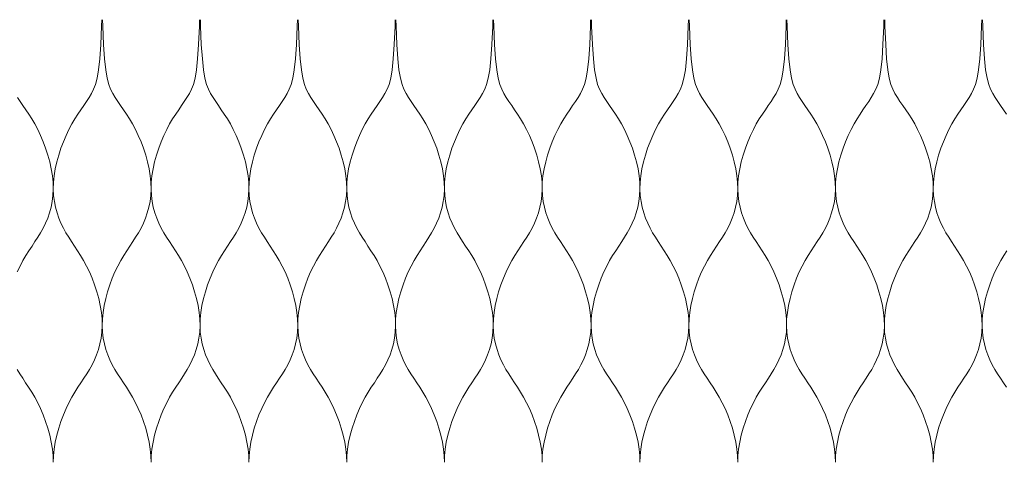
# Model space of a CAD drawing. Units: millimetres. Extents: x -20153 to 6783860, y -3086614 to 29629.
# Drawn here: x 4401 to 4594, y 10024 to 10111 of the extents above; entities that cross this region are included whole.
import ezdxf

# ---------------------------------------------------------------- set-up
doc = ezdxf.new("R2010")
doc.units = ezdxf.units.MM
doc.layers.add('05_projected', color=7, linetype='Continuous', lineweight=5)

msp = doc.modelspace()

# ---------------------------------------------------------------- linework, layer by layer
at = {"layer": '05_projected'}
for points in [[(4407.12, 10024), (4407.15, 10025.28), (4407.28, 10026.61), (4407.5, 10027.96), (4407.8, 10029.33), (4408.18, 10030.69), (4408.61, 10032.03), (4409.1, 10033.32), (4409.63, 10034.56), (4410.19, 10035.72), (4410.76, 10036.8), (4411.35, 10037.8), (4411.95, 10038.74), (4412.54, 10039.64), (4413.13, 10040.52), (4413.69, 10041.39), (4414.23, 10042.27), (4414.74, 10043.18), (4415.21, 10044.14), (4415.62, 10045.14), (4415.99, 10046.19), (4416.29, 10047.28), (4416.51, 10048.43), (4416.66, 10049.61), (4416.72, 10050.85), (4416.69, 10052.13), (4416.56, 10053.46), (4416.34, 10054.81), (4416.04, 10056.18), (4415.66, 10057.54), (4415.23, 10058.88), (4414.74, 10060.17), (4414.21, 10061.41), (4413.66, 10062.57), (4413.08, 10063.65), (4412.49, 10064.65), (4411.89, 10065.59), (4411.3, 10066.49), (4410.71, 10067.37), (4410.15, 10068.24), (4409.61, 10069.12), (4409.1, 10070.03), (4408.63, 10070.99), (4408.22, 10071.99), (4407.85, 10073.04), (4407.56, 10074.13), (4407.33, 10075.28), (4407.18, 10076.46), (4407.12, 10077.7), (4407.15, 10078.98), (4407.28, 10080.31), (4407.5, 10081.66), (4407.8, 10083.03), (4408.18, 10084.39), (4408.61, 10085.73), (4409.1, 10087.02), (4409.63, 10088.26), (4410.19, 10089.42), (4410.76, 10090.5), (4411.35, 10091.49), (4411.94, 10092.42), (4412.53, 10093.29), (4413.1, 10094.12), (4413.65, 10094.93), (4414.16, 10095.72), (4414.63, 10096.51), (4415.05, 10097.33), (4415.43, 10098.29), (4415.75, 10099.52), (4416.03, 10101.15), (4416.27, 10103.32), (4416.46, 10106.14), (4416.61, 10109.75), (4416.64, 10111)], [(4426.33, 10024), (4426.3, 10025.28), (4426.17, 10026.61), (4425.95, 10027.96), (4425.64, 10029.33), (4425.27, 10030.69), (4424.83, 10032.03), (4424.35, 10033.32), (4423.82, 10034.56), (4423.26, 10035.72), (4422.69, 10036.8), (4422.09, 10037.8), (4421.5, 10038.74), (4420.9, 10039.64), (4420.32, 10040.52), (4419.76, 10041.39), (4419.22, 10042.27), (4418.71, 10043.18), (4418.24, 10044.14), (4417.82, 10045.14), (4417.46, 10046.19), (4417.16, 10047.28), (4416.94, 10048.43), (4416.79, 10049.61), (4416.72, 10050.85), (4416.76, 10052.13), (4416.89, 10053.46), (4417.11, 10054.81), (4417.41, 10056.18), (4417.79, 10057.54), (4418.22, 10058.88), (4418.71, 10060.17), (4419.24, 10061.41), (4419.79, 10062.57), (4420.37, 10063.65), (4420.96, 10064.65), (4421.56, 10065.59), (4422.15, 10066.49), (4422.73, 10067.37), (4423.3, 10068.24), (4423.84, 10069.12), (4424.35, 10070.03), (4424.81, 10070.99), (4425.23, 10071.99), (4425.59, 10073.04), (4425.89, 10074.13), (4426.12, 10075.28), (4426.27, 10076.46), (4426.33, 10077.7), (4426.3, 10078.98), (4426.17, 10080.31), (4425.95, 10081.66), (4425.64, 10083.03), (4425.27, 10084.39), (4424.83, 10085.73), (4424.35, 10087.02), (4423.82, 10088.26), (4423.26, 10089.42), (4422.69, 10090.5), (4422.1, 10091.49), (4421.5, 10092.42), (4420.92, 10093.29), (4420.35, 10094.12), (4419.8, 10094.93), (4419.29, 10095.72), (4418.82, 10096.51), (4418.39, 10097.33), (4418.02, 10098.29), (4417.7, 10099.52), (4417.42, 10101.15), (4417.18, 10103.32), (4416.99, 10106.14), (4416.84, 10109.75), (4416.81, 10111)], [(4426.33, 10024), (4426.36, 10025.28), (4426.49, 10026.61), (4426.72, 10027.96), (4427.02, 10029.33), (4427.39, 10030.69), (4427.83, 10032.03), (4428.32, 10033.32), (4428.84, 10034.56), (4429.4, 10035.72), (4429.98, 10036.8), (4430.57, 10037.8), (4431.17, 10038.74), (4431.76, 10039.64), (4432.34, 10040.52), (4432.91, 10041.39), (4433.45, 10042.27), (4433.95, 10043.18), (4434.42, 10044.14), (4434.84, 10045.14), (4435.2, 10046.19), (4435.5, 10047.28), (4435.73, 10048.43), (4435.88, 10049.61), (4435.94, 10050.85), (4435.91, 10052.13), (4435.78, 10053.46), (4435.55, 10054.81), (4435.25, 10056.18), (4434.88, 10057.54), (4434.44, 10058.88), (4433.96, 10060.17), (4433.43, 10061.41), (4432.87, 10062.57), (4432.29, 10063.65), (4431.7, 10064.65), (4431.11, 10065.59), (4430.51, 10066.49), (4429.93, 10067.37), (4429.36, 10068.24), (4428.82, 10069.12), (4428.32, 10070.03), (4427.85, 10070.99), (4427.43, 10071.99), (4427.07, 10073.04), (4426.77, 10074.13), (4426.54, 10075.28), (4426.39, 10076.46), (4426.33, 10077.7), (4426.36, 10078.98), (4426.49, 10080.31), (4426.72, 10081.66), (4427.02, 10083.03), (4427.39, 10084.39), (4427.83, 10085.73), (4428.32, 10087.02), (4428.84, 10088.26), (4429.4, 10089.42), (4429.98, 10090.5), (4430.57, 10091.49), (4431.16, 10092.42), (4431.75, 10093.29), (4432.32, 10094.12), (4432.86, 10094.93), (4433.37, 10095.72), (4433.85, 10096.51), (4434.27, 10097.33), (4434.64, 10098.29), (4434.97, 10099.52), (4435.25, 10101.15), (4435.48, 10103.32), (4435.67, 10106.14), (4435.83, 10109.75), (4435.86, 10111)], [(4445.55, 10024), (4445.51, 10025.28), (4445.38, 10026.61), (4445.16, 10027.96), (4444.86, 10029.33), (4444.48, 10030.69), (4444.05, 10032.03), (4443.56, 10033.32), (4443.04, 10034.56), (4442.48, 10035.72), (4441.9, 10036.8), (4441.31, 10037.8), (4440.71, 10038.74), (4440.12, 10039.64), (4439.54, 10040.52), (4438.97, 10041.39), (4438.43, 10042.27), (4437.92, 10043.18), (4437.46, 10044.14), (4437.04, 10045.14), (4436.68, 10046.19), (4436.38, 10047.28), (4436.15, 10048.43), (4436, 10049.61), (4435.94, 10050.85), (4435.97, 10052.13), (4436.1, 10053.46), (4436.32, 10054.81), (4436.63, 10056.18), (4437, 10057.54), (4437.44, 10058.88), (4437.92, 10060.17), (4438.45, 10061.41), (4439.01, 10062.57), (4439.59, 10063.65), (4440.18, 10064.65), (4440.77, 10065.59), (4441.37, 10066.49), (4441.95, 10067.37), (4442.51, 10068.24), (4443.06, 10069.12), (4443.56, 10070.03), (4444.03, 10070.99), (4444.45, 10071.99), (4444.81, 10073.04), (4445.11, 10074.13), (4445.34, 10075.28), (4445.48, 10076.46), (4445.55, 10077.7), (4445.51, 10078.98), (4445.38, 10080.31), (4445.16, 10081.66), (4444.86, 10083.03), (4444.48, 10084.39), (4444.05, 10085.73), (4443.56, 10087.02), (4443.04, 10088.26), (4442.48, 10089.42), (4441.9, 10090.5), (4441.31, 10091.49), (4440.72, 10092.42), (4440.13, 10093.29), (4439.56, 10094.12), (4439.02, 10094.93), (4438.5, 10095.72), (4438.03, 10096.51), (4437.61, 10097.33), (4437.24, 10098.29), (4436.91, 10099.52), (4436.63, 10101.15), (4436.4, 10103.32), (4436.2, 10106.14), (4436.05, 10109.75), (4436.02, 10111)], [(4445.55, 10024), (4445.58, 10025.28), (4445.71, 10026.61), (4445.93, 10027.96), (4446.23, 10029.33), (4446.61, 10030.69), (4447.04, 10032.03), (4447.53, 10033.32), (4448.06, 10034.56), (4448.61, 10035.72), (4449.19, 10036.8), (4449.78, 10037.8), (4450.38, 10038.74), (4450.97, 10039.64), (4451.56, 10040.52), (4452.12, 10041.39), (4452.66, 10042.27), (4453.17, 10043.18), (4453.64, 10044.14), (4454.05, 10045.14), (4454.42, 10046.19), (4454.72, 10047.28), (4454.94, 10048.43), (4455.09, 10049.61), (4455.15, 10050.85), (4455.12, 10052.13), (4454.99, 10053.46), (4454.77, 10054.81), (4454.47, 10056.18), (4454.09, 10057.54), (4453.66, 10058.88), (4453.17, 10060.17), (4452.64, 10061.41), (4452.09, 10062.57), (4451.51, 10063.65), (4450.92, 10064.65), (4450.32, 10065.59), (4449.73, 10066.49), (4449.14, 10067.37), (4448.58, 10068.24), (4448.04, 10069.12), (4447.53, 10070.03), (4447.06, 10070.99), (4446.65, 10071.99), (4446.28, 10073.04), (4445.98, 10074.13), (4445.76, 10075.28), (4445.61, 10076.46), (4445.55, 10077.7), (4445.58, 10078.98), (4445.71, 10080.31), (4445.93, 10081.66), (4446.23, 10083.03), (4446.61, 10084.39), (4447.04, 10085.73), (4447.53, 10087.02), (4448.06, 10088.26), (4448.61, 10089.42), (4449.19, 10090.5), (4449.78, 10091.49), (4450.37, 10092.42), (4450.96, 10093.29), (4451.53, 10094.12), (4452.08, 10094.93), (4452.59, 10095.72), (4453.06, 10096.51), (4453.48, 10097.33), (4453.86, 10098.29), (4454.18, 10099.52), (4454.46, 10101.15), (4454.7, 10103.32), (4454.89, 10106.14), (4455.04, 10109.75), (4455.07, 10111)], [(4464.76, 10024), (4464.73, 10025.28), (4464.6, 10026.61), (4464.38, 10027.96), (4464.07, 10029.33), (4463.7, 10030.69), (4463.26, 10032.03), (4462.78, 10033.32), (4462.25, 10034.56), (4461.69, 10035.72), (4461.11, 10036.8), (4460.52, 10037.8), (4459.93, 10038.74), (4459.33, 10039.64), (4458.75, 10040.52), (4458.18, 10041.39), (4457.64, 10042.27), (4457.14, 10043.18), (4456.67, 10044.14), (4456.25, 10045.14), (4455.89, 10046.19), (4455.59, 10047.28), (4455.36, 10048.43), (4455.22, 10049.61), (4455.15, 10050.85), (4455.19, 10052.13), (4455.32, 10053.46), (4455.54, 10054.81), (4455.84, 10056.18), (4456.22, 10057.54), (4456.65, 10058.88), (4457.14, 10060.17), (4457.66, 10061.41), (4458.22, 10062.57), (4458.8, 10063.65), (4459.39, 10064.65), (4459.99, 10065.59), (4460.58, 10066.49), (4461.16, 10067.37), (4461.73, 10068.24), (4462.27, 10069.12), (4462.78, 10070.03), (4463.24, 10070.99), (4463.66, 10071.99), (4464.02, 10073.04), (4464.32, 10074.13), (4464.55, 10075.28), (4464.7, 10076.46), (4464.76, 10077.7), (4464.73, 10078.98), (4464.6, 10080.31), (4464.38, 10081.66), (4464.07, 10083.03), (4463.7, 10084.39), (4463.26, 10085.73), (4462.78, 10087.02), (4462.25, 10088.26), (4461.69, 10089.42), (4461.11, 10090.5), (4460.53, 10091.49), (4459.93, 10092.42), (4459.35, 10093.29), (4458.78, 10094.12), (4458.23, 10094.93), (4457.72, 10095.72), (4457.25, 10096.51), (4456.82, 10097.33), (4456.45, 10098.29), (4456.13, 10099.52), (4455.85, 10101.15), (4455.61, 10103.32), (4455.42, 10106.14), (4455.27, 10109.75), (4455.24, 10111)], [(4464.76, 10024), (4464.79, 10025.28), (4464.92, 10026.61), (4465.14, 10027.96), (4465.45, 10029.33), (4465.82, 10030.69), (4466.26, 10032.03), (4466.74, 10033.32), (4467.27, 10034.56), (4467.83, 10035.72), (4468.41, 10036.8), (4469, 10037.8), (4469.59, 10038.74), (4470.19, 10039.64), (4470.77, 10040.52), (4471.34, 10041.39), (4471.88, 10042.27), (4472.38, 10043.18), (4472.85, 10044.14), (4473.27, 10045.14), (4473.63, 10046.19), (4473.93, 10047.28), (4474.16, 10048.43), (4474.31, 10049.61), (4474.37, 10050.85), (4474.34, 10052.13), (4474.21, 10053.46), (4473.98, 10054.81), (4473.68, 10056.18), (4473.31, 10057.54), (4472.87, 10058.88), (4472.38, 10060.17), (4471.86, 10061.41), (4471.3, 10062.57), (4470.72, 10063.65), (4470.13, 10064.65), (4469.53, 10065.59), (4468.94, 10066.49), (4468.36, 10067.37), (4467.79, 10068.24), (4467.25, 10069.12), (4466.74, 10070.03), (4466.28, 10070.99), (4465.86, 10071.99), (4465.5, 10073.04), (4465.2, 10074.13), (4464.97, 10075.28), (4464.82, 10076.46), (4464.76, 10077.7), (4464.79, 10078.98), (4464.92, 10080.31), (4465.14, 10081.66), (4465.45, 10083.03), (4465.82, 10084.39), (4466.26, 10085.73), (4466.74, 10087.02), (4467.27, 10088.26), (4467.83, 10089.42), (4468.41, 10090.5), (4469, 10091.49), (4469.59, 10092.42), (4470.17, 10093.29), (4470.74, 10094.12), (4471.29, 10094.93), (4471.8, 10095.72), (4472.28, 10096.51), (4472.7, 10097.33), (4473.07, 10098.29), (4473.4, 10099.52), (4473.68, 10101.15), (4473.91, 10103.32), (4474.1, 10106.14), (4474.26, 10109.75), (4474.29, 10111)], [(4483.94, 10024), (4483.91, 10025.28), (4483.78, 10026.61), (4483.56, 10027.96), (4483.26, 10029.33), (4482.88, 10030.69), (4482.45, 10032.03), (4481.96, 10033.32), (4481.43, 10034.56), (4480.88, 10035.72), (4480.3, 10036.8), (4479.71, 10037.8), (4479.11, 10038.74), (4478.52, 10039.64), (4477.93, 10040.52), (4477.37, 10041.39), (4476.83, 10042.27), (4476.32, 10043.18), (4475.85, 10044.14), (4475.44, 10045.14), (4475.07, 10046.19), (4474.77, 10047.28), (4474.55, 10048.43), (4474.4, 10049.61), (4474.34, 10050.85), (4474.37, 10052.13), (4474.5, 10053.46), (4474.72, 10054.81), (4475.02, 10056.18), (4475.4, 10057.54), (4475.83, 10058.88), (4476.32, 10060.17), (4476.85, 10061.41), (4477.4, 10062.57), (4477.98, 10063.65), (4478.57, 10064.65), (4479.17, 10065.59), (4479.76, 10066.49), (4480.35, 10067.37), (4480.91, 10068.24), (4481.45, 10069.12), (4481.96, 10070.03), (4482.43, 10070.99), (4482.84, 10071.99), (4483.21, 10073.04), (4483.51, 10074.13), (4483.73, 10075.28), (4483.88, 10076.46), (4483.94, 10077.7), (4483.91, 10078.98), (4483.78, 10080.31), (4483.56, 10081.66), (4483.26, 10083.03), (4482.88, 10084.39), (4482.45, 10085.73), (4481.96, 10087.02), (4481.43, 10088.26), (4480.88, 10089.42), (4480.3, 10090.5), (4479.71, 10091.49), (4479.12, 10092.42), (4478.53, 10093.29), (4477.96, 10094.12), (4477.41, 10094.93), (4476.9, 10095.72), (4476.43, 10096.51), (4476.01, 10097.33), (4475.63, 10098.29), (4475.31, 10099.52), (4475.03, 10101.15), (4474.79, 10103.32), (4474.6, 10106.14), (4474.45, 10109.75), (4474.42, 10111)], [(4483.94, 10024), (4483.98, 10025.28), (4484.11, 10026.61), (4484.33, 10027.96), (4484.63, 10029.33), (4485.01, 10030.69), (4485.44, 10032.03), (4485.93, 10033.32), (4486.45, 10034.56), (4487.01, 10035.72), (4487.59, 10036.8), (4488.18, 10037.8), (4488.78, 10038.74), (4489.37, 10039.64), (4489.95, 10040.52), (4490.52, 10041.39), (4491.06, 10042.27), (4491.57, 10043.18), (4492.03, 10044.14), (4492.45, 10045.14), (4492.81, 10046.19), (4493.11, 10047.28), (4493.34, 10048.43), (4493.49, 10049.61), (4493.55, 10050.85), (4493.52, 10052.13), (4493.39, 10053.46), (4493.17, 10054.81), (4492.86, 10056.18), (4492.49, 10057.54), (4492.05, 10058.88), (4491.57, 10060.17), (4491.04, 10061.41), (4490.48, 10062.57), (4489.9, 10063.65), (4489.31, 10064.65), (4488.72, 10065.59), (4488.12, 10066.49), (4487.54, 10067.37), (4486.97, 10068.24), (4486.43, 10069.12), (4485.93, 10070.03), (4485.46, 10070.99), (4485.04, 10071.99), (4484.68, 10073.04), (4484.38, 10074.13), (4484.15, 10075.28), (4484.01, 10076.46), (4483.94, 10077.7), (4483.98, 10078.98), (4484.11, 10080.31), (4484.33, 10081.66), (4484.63, 10083.03), (4485.01, 10084.39), (4485.44, 10085.73), (4485.93, 10087.02), (4486.45, 10088.26), (4487.01, 10089.42), (4487.59, 10090.5), (4488.18, 10091.49), (4488.77, 10092.42), (4489.36, 10093.29), (4489.93, 10094.12), (4490.47, 10094.93), (4490.99, 10095.72), (4491.46, 10096.51), (4491.88, 10097.33), (4492.25, 10098.29), (4492.58, 10099.52), (4492.86, 10101.15), (4493.09, 10103.32), (4493.29, 10106.14), (4493.44, 10109.75), (4493.47, 10111)], [(4503.16, 10024), (4503.13, 10025.28), (4503, 10026.61), (4502.77, 10027.96), (4502.47, 10029.33), (4502.1, 10030.69), (4501.66, 10032.03), (4501.17, 10033.32), (4500.65, 10034.56), (4500.09, 10035.72), (4499.51, 10036.8), (4498.92, 10037.8), (4498.32, 10038.74), (4497.73, 10039.64), (4497.15, 10040.52), (4496.58, 10041.39), (4496.04, 10042.27), (4495.54, 10043.18), (4495.07, 10044.14), (4494.65, 10045.14), (4494.29, 10046.19), (4493.99, 10047.28), (4493.76, 10048.43), (4493.61, 10049.61), (4493.55, 10050.85), (4493.58, 10052.13), (4493.71, 10053.46), (4493.94, 10054.81), (4494.24, 10056.18), (4494.61, 10057.54), (4495.05, 10058.88), (4495.53, 10060.17), (4496.06, 10061.41), (4496.62, 10062.57), (4497.2, 10063.65), (4497.79, 10064.65), (4498.38, 10065.59), (4498.98, 10066.49), (4499.56, 10067.37), (4500.13, 10068.24), (4500.67, 10069.12), (4501.17, 10070.03), (4501.64, 10070.99), (4502.06, 10071.99), (4502.42, 10073.04), (4502.72, 10074.13), (4502.95, 10075.28), (4503.1, 10076.46), (4503.16, 10077.7), (4503.13, 10078.98), (4503, 10080.31), (4502.77, 10081.66), (4502.47, 10083.03), (4502.1, 10084.39), (4501.66, 10085.73), (4501.17, 10087.02), (4500.65, 10088.26), (4500.09, 10089.42), (4499.51, 10090.5), (4498.92, 10091.49), (4498.33, 10092.42), (4497.74, 10093.29), (4497.17, 10094.12), (4496.63, 10094.93), (4496.11, 10095.72), (4495.64, 10096.51), (4495.22, 10097.33), (4494.85, 10098.29), (4494.52, 10099.52), (4494.24, 10101.15), (4494.01, 10103.32), (4493.82, 10106.14), (4493.66, 10109.75), (4493.63, 10111)], [(4503.16, 10024), (4503.19, 10025.28), (4503.32, 10026.61), (4503.54, 10027.96), (4503.85, 10029.33), (4504.22, 10030.69), (4504.66, 10032.03), (4505.14, 10033.32), (4505.67, 10034.56), (4506.23, 10035.72), (4506.8, 10036.8), (4507.4, 10037.8), (4507.99, 10038.74), (4508.59, 10039.64), (4509.17, 10040.52), (4509.73, 10041.39), (4510.27, 10042.27), (4510.78, 10043.18), (4511.25, 10044.14), (4511.67, 10045.14), (4512.03, 10046.19), (4512.33, 10047.28), (4512.55, 10048.43), (4512.7, 10049.61), (4512.77, 10050.85), (4512.73, 10052.13), (4512.6, 10053.46), (4512.38, 10054.81), (4512.08, 10056.18), (4511.7, 10057.54), (4511.27, 10058.88), (4510.78, 10060.17), (4510.25, 10061.41), (4509.7, 10062.57), (4509.12, 10063.65), (4508.53, 10064.65), (4507.93, 10065.59), (4507.34, 10066.49), (4506.76, 10067.37), (4506.19, 10068.24), (4505.65, 10069.12), (4505.14, 10070.03), (4504.68, 10070.99), (4504.26, 10071.99), (4503.9, 10073.04), (4503.6, 10074.13), (4503.37, 10075.28), (4503.22, 10076.46), (4503.16, 10077.7), (4503.19, 10078.98), (4503.32, 10080.31), (4503.54, 10081.66), (4503.85, 10083.03), (4504.22, 10084.39), (4504.66, 10085.73), (4505.14, 10087.02), (4505.67, 10088.26), (4506.23, 10089.42), (4506.8, 10090.5), (4507.39, 10091.49), (4507.99, 10092.42), (4508.57, 10093.29), (4509.14, 10094.12), (4509.69, 10094.93), (4510.2, 10095.72), (4510.67, 10096.51), (4511.09, 10097.33), (4511.47, 10098.29), (4511.79, 10099.52), (4512.07, 10101.15), (4512.31, 10103.32), (4512.5, 10106.14), (4512.65, 10109.75), (4512.68, 10111)], [(4522.37, 10024), (4522.34, 10025.28), (4522.21, 10026.61), (4521.99, 10027.96), (4521.69, 10029.33), (4521.31, 10030.69), (4520.88, 10032.03), (4520.39, 10033.32), (4519.86, 10034.56), (4519.3, 10035.72), (4518.73, 10036.8), (4518.14, 10037.8), (4517.54, 10038.74), (4516.95, 10039.64), (4516.36, 10040.52), (4515.8, 10041.39), (4515.26, 10042.27), (4514.75, 10043.18), (4514.28, 10044.14), (4513.86, 10045.14), (4513.5, 10046.19), (4513.2, 10047.28), (4512.98, 10048.43), (4512.83, 10049.61), (4512.77, 10050.85), (4512.8, 10052.13), (4512.93, 10053.46), (4513.15, 10054.81), (4513.45, 10056.18), (4513.83, 10057.54), (4514.26, 10058.88), (4514.75, 10060.17), (4515.28, 10061.41), (4515.83, 10062.57), (4516.41, 10063.65), (4517, 10064.65), (4517.6, 10065.59), (4518.19, 10066.49), (4518.78, 10067.37), (4519.34, 10068.24), (4519.88, 10069.12), (4520.39, 10070.03), (4520.86, 10070.99), (4521.27, 10071.99), (4521.64, 10073.04), (4521.93, 10074.13), (4522.16, 10075.28), (4522.31, 10076.46), (4522.37, 10077.7), (4522.34, 10078.98), (4522.21, 10080.31), (4521.99, 10081.66), (4521.69, 10083.03), (4521.31, 10084.39), (4520.88, 10085.73), (4520.39, 10087.02), (4519.86, 10088.26), (4519.3, 10089.42), (4518.73, 10090.5), (4518.14, 10091.49), (4517.55, 10092.42), (4516.96, 10093.29), (4516.39, 10094.12), (4515.84, 10094.93), (4515.33, 10095.72), (4514.86, 10096.51), (4514.44, 10097.33), (4514.06, 10098.29), (4513.74, 10099.52), (4513.46, 10101.15), (4513.22, 10103.32), (4513.03, 10106.14), (4512.88, 10109.75), (4512.85, 10111)], [(4522.37, 10024), (4522.4, 10025.28), (4522.53, 10026.61), (4522.76, 10027.96), (4523.06, 10029.33), (4523.43, 10030.69), (4523.87, 10032.03), (4524.36, 10033.32), (4524.88, 10034.56), (4525.44, 10035.72), (4526.02, 10036.8), (4526.61, 10037.8), (4527.21, 10038.74), (4527.8, 10039.64), (4528.38, 10040.52), (4528.95, 10041.39), (4529.49, 10042.27), (4530, 10043.18), (4530.46, 10044.14), (4530.88, 10045.14), (4531.24, 10046.19), (4531.54, 10047.28), (4531.77, 10048.43), (4531.92, 10049.61), (4531.98, 10050.85), (4531.95, 10052.13), (4531.82, 10053.46), (4531.6, 10054.81), (4531.29, 10056.18), (4530.92, 10057.54), (4530.48, 10058.88), (4530, 10060.17), (4529.47, 10061.41), (4528.91, 10062.57), (4528.33, 10063.65), (4527.74, 10064.65), (4527.15, 10065.59), (4526.55, 10066.49), (4525.97, 10067.37), (4525.4, 10068.24), (4524.86, 10069.12), (4524.36, 10070.03), (4523.89, 10070.99), (4523.47, 10071.99), (4523.11, 10073.04), (4522.81, 10074.13), (4522.58, 10075.28), (4522.44, 10076.46), (4522.37, 10077.7), (4522.4, 10078.98), (4522.53, 10080.31), (4522.76, 10081.66), (4523.06, 10083.03), (4523.43, 10084.39), (4523.87, 10085.73), (4524.36, 10087.02), (4524.88, 10088.26), (4525.44, 10089.42), (4526.02, 10090.5), (4526.61, 10091.49), (4527.2, 10092.42), (4527.79, 10093.29), (4528.36, 10094.12), (4528.9, 10094.93), (4529.42, 10095.72), (4529.89, 10096.51), (4530.31, 10097.33), (4530.68, 10098.29), (4531.01, 10099.52), (4531.29, 10101.15), (4531.52, 10103.32), (4531.72, 10106.14), (4531.87, 10109.75), (4531.9, 10111)], [(4541.59, 10024), (4541.56, 10025.28), (4541.43, 10026.61), (4541.2, 10027.96), (4540.9, 10029.33), (4540.53, 10030.69), (4540.09, 10032.03), (4539.6, 10033.32), (4539.08, 10034.56), (4538.52, 10035.72), (4537.94, 10036.8), (4537.35, 10037.8), (4536.75, 10038.74), (4536.16, 10039.64), (4535.58, 10040.52), (4535.01, 10041.39), (4534.47, 10042.27), (4533.96, 10043.18), (4533.5, 10044.14), (4533.08, 10045.14), (4532.72, 10046.19), (4532.42, 10047.28), (4532.19, 10048.43), (4532.04, 10049.61), (4531.98, 10050.85), (4532.01, 10052.13), (4532.14, 10053.46), (4532.36, 10054.81), (4532.67, 10056.18), (4533.04, 10057.54), (4533.48, 10058.88), (4533.96, 10060.17), (4534.49, 10061.41), (4535.05, 10062.57), (4535.63, 10063.65), (4536.22, 10064.65), (4536.81, 10065.59), (4537.41, 10066.49), (4537.99, 10067.37), (4538.56, 10068.24), (4539.1, 10069.12), (4539.6, 10070.03), (4540.07, 10070.99), (4540.49, 10071.99), (4540.85, 10073.04), (4541.15, 10074.13), (4541.38, 10075.28), (4541.53, 10076.46), (4541.59, 10077.7), (4541.56, 10078.98), (4541.43, 10080.31), (4541.2, 10081.66), (4540.9, 10083.03), (4540.53, 10084.39), (4540.09, 10085.73), (4539.6, 10087.02), (4539.08, 10088.26), (4538.52, 10089.42), (4537.94, 10090.5), (4537.35, 10091.49), (4536.76, 10092.42), (4536.17, 10093.29), (4535.6, 10094.12), (4535.06, 10094.93), (4534.54, 10095.72), (4534.07, 10096.51), (4533.65, 10097.33), (4533.28, 10098.29), (4532.95, 10099.52), (4532.67, 10101.15), (4532.44, 10103.32), (4532.24, 10106.14), (4532.09, 10109.75), (4532.06, 10111)], [(4541.59, 10024), (4541.62, 10025.28), (4541.75, 10026.61), (4541.97, 10027.96), (4542.27, 10029.33), (4542.65, 10030.69), (4543.08, 10032.03), (4543.57, 10033.32), (4544.1, 10034.56), (4544.66, 10035.72), (4545.23, 10036.8), (4545.82, 10037.8), (4546.42, 10038.74), (4547.01, 10039.64), (4547.6, 10040.52), (4548.16, 10041.39), (4548.7, 10042.27), (4549.21, 10043.18), (4549.68, 10044.14), (4550.1, 10045.14), (4550.46, 10046.19), (4550.76, 10047.28), (4550.98, 10048.43), (4551.13, 10049.61), (4551.19, 10050.85), (4551.16, 10052.13), (4551.03, 10053.46), (4550.81, 10054.81), (4550.51, 10056.18), (4550.13, 10057.54), (4549.7, 10058.88), (4549.21, 10060.17), (4548.68, 10061.41), (4548.13, 10062.57), (4547.55, 10063.65), (4546.96, 10064.65), (4546.36, 10065.59), (4545.77, 10066.49), (4545.18, 10067.37), (4544.62, 10068.24), (4544.08, 10069.12), (4543.57, 10070.03), (4543.1, 10070.99), (4542.69, 10071.99), (4542.32, 10073.04), (4542.03, 10074.13), (4541.8, 10075.28), (4541.65, 10076.46), (4541.59, 10077.7), (4541.62, 10078.98), (4541.75, 10080.31), (4541.97, 10081.66), (4542.27, 10083.03), (4542.65, 10084.39), (4543.08, 10085.73), (4543.57, 10087.02), (4544.1, 10088.26), (4544.66, 10089.42), (4545.23, 10090.5), (4545.82, 10091.49), (4546.42, 10092.42), (4547, 10093.29), (4547.57, 10094.12), (4548.12, 10094.93), (4548.63, 10095.72), (4549.1, 10096.51), (4549.52, 10097.33), (4549.9, 10098.29), (4550.22, 10099.52), (4550.5, 10101.15), (4550.74, 10103.32), (4550.93, 10106.14), (4551.08, 10109.75), (4551.11, 10111)], [(4560.77, 10024), (4560.74, 10025.28), (4560.61, 10026.61), (4560.39, 10027.96), (4560.08, 10029.33), (4559.71, 10030.69), (4559.27, 10032.03), (4558.79, 10033.32), (4558.26, 10034.56), (4557.7, 10035.72), (4557.12, 10036.8), (4556.53, 10037.8), (4555.94, 10038.74), (4555.34, 10039.64), (4554.76, 10040.52), (4554.19, 10041.39), (4553.65, 10042.27), (4553.15, 10043.18), (4552.68, 10044.14), (4552.26, 10045.14), (4551.9, 10046.19), (4551.6, 10047.28), (4551.37, 10048.43), (4551.23, 10049.61), (4551.16, 10050.85), (4551.19, 10052.13), (4551.33, 10053.46), (4551.55, 10054.81), (4551.85, 10056.18), (4552.22, 10057.54), (4552.66, 10058.88), (4553.15, 10060.17), (4553.67, 10061.41), (4554.23, 10062.57), (4554.81, 10063.65), (4555.4, 10064.65), (4556, 10065.59), (4556.59, 10066.49), (4557.17, 10067.37), (4557.74, 10068.24), (4558.28, 10069.12), (4558.79, 10070.03), (4559.25, 10070.99), (4559.67, 10071.99), (4560.03, 10073.04), (4560.33, 10074.13), (4560.56, 10075.28), (4560.71, 10076.46), (4560.77, 10077.7), (4560.74, 10078.98), (4560.61, 10080.31), (4560.39, 10081.66), (4560.08, 10083.03), (4559.71, 10084.39), (4559.27, 10085.73), (4558.79, 10087.02), (4558.26, 10088.26), (4557.7, 10089.42), (4557.12, 10090.5), (4556.53, 10091.49), (4555.94, 10092.42), (4555.36, 10093.29), (4554.79, 10094.12), (4554.24, 10094.93), (4553.73, 10095.72), (4553.26, 10096.51), (4552.83, 10097.33), (4552.46, 10098.29), (4552.14, 10099.52), (4551.86, 10101.15), (4551.62, 10103.32), (4551.43, 10106.14), (4551.28, 10109.75), (4551.24, 10111)], [(4560.77, 10024), (4560.8, 10025.28), (4560.93, 10026.61), (4561.15, 10027.96), (4561.46, 10029.33), (4561.83, 10030.69), (4562.27, 10032.03), (4562.75, 10033.32), (4563.28, 10034.56), (4563.84, 10035.72), (4564.42, 10036.8), (4565.01, 10037.8), (4565.6, 10038.74), (4566.2, 10039.64), (4566.78, 10040.52), (4567.35, 10041.39), (4567.89, 10042.27), (4568.39, 10043.18), (4568.86, 10044.14), (4569.28, 10045.14), (4569.64, 10046.19), (4569.94, 10047.28), (4570.17, 10048.43), (4570.32, 10049.61), (4570.38, 10050.85), (4570.35, 10052.13), (4570.22, 10053.46), (4569.99, 10054.81), (4569.69, 10056.18), (4569.32, 10057.54), (4568.88, 10058.88), (4568.39, 10060.17), (4567.87, 10061.41), (4567.31, 10062.57), (4566.73, 10063.65), (4566.14, 10064.65), (4565.54, 10065.59), (4564.95, 10066.49), (4564.37, 10067.37), (4563.8, 10068.24), (4563.26, 10069.12), (4562.75, 10070.03), (4562.29, 10070.99), (4561.87, 10071.99), (4561.51, 10073.04), (4561.21, 10074.13), (4560.98, 10075.28), (4560.83, 10076.46), (4560.77, 10077.7), (4560.8, 10078.98), (4560.93, 10080.31), (4561.15, 10081.66), (4561.46, 10083.03), (4561.83, 10084.39), (4562.27, 10085.73), (4562.75, 10087.02), (4563.28, 10088.26), (4563.84, 10089.42), (4564.42, 10090.5), (4565.01, 10091.49), (4565.6, 10092.42), (4566.18, 10093.29), (4566.75, 10094.12), (4567.3, 10094.93), (4567.81, 10095.72), (4568.28, 10096.51), (4568.71, 10097.33), (4569.08, 10098.29), (4569.41, 10099.52), (4569.68, 10101.15), (4569.92, 10103.32), (4570.11, 10106.14), (4570.26, 10109.75), (4570.3, 10111)], [(4579.98, 10024), (4579.95, 10025.28), (4579.82, 10026.61), (4579.6, 10027.96), (4579.3, 10029.33), (4578.92, 10030.69), (4578.49, 10032.03), (4578, 10033.32), (4577.47, 10034.56), (4576.92, 10035.72), (4576.34, 10036.8), (4575.75, 10037.8), (4575.15, 10038.74), (4574.56, 10039.64), (4573.97, 10040.52), (4573.41, 10041.39), (4572.87, 10042.27), (4572.36, 10043.18), (4571.9, 10044.14), (4571.48, 10045.14), (4571.11, 10046.19), (4570.82, 10047.28), (4570.59, 10048.43), (4570.44, 10049.61), (4570.38, 10050.85), (4570.41, 10052.13), (4570.54, 10053.46), (4570.76, 10054.81), (4571.06, 10056.18), (4571.44, 10057.54), (4571.87, 10058.88), (4572.36, 10060.17), (4572.89, 10061.41), (4573.45, 10062.57), (4574.02, 10063.65), (4574.62, 10064.65), (4575.21, 10065.59), (4575.8, 10066.49), (4576.39, 10067.37), (4576.95, 10068.24), (4577.49, 10069.12), (4578, 10070.03), (4578.47, 10070.99), (4578.89, 10071.99), (4579.25, 10073.04), (4579.55, 10074.13), (4579.77, 10075.28), (4579.92, 10076.46), (4579.98, 10077.7), (4579.95, 10078.98), (4579.82, 10080.31), (4579.6, 10081.66), (4579.3, 10083.03), (4578.92, 10084.39), (4578.49, 10085.73), (4578, 10087.02), (4577.47, 10088.26), (4576.92, 10089.42), (4576.34, 10090.5), (4575.75, 10091.49), (4575.16, 10092.42), (4574.57, 10093.29), (4574, 10094.12), (4573.45, 10094.93), (4572.94, 10095.72), (4572.47, 10096.51), (4572.05, 10097.33), (4571.68, 10098.29), (4571.35, 10099.52), (4571.07, 10101.15), (4570.83, 10103.32), (4570.64, 10106.14), (4570.49, 10109.75), (4570.46, 10111)], [(4579.98, 10024), (4580.02, 10025.28), (4580.15, 10026.61), (4580.37, 10027.96), (4580.67, 10029.33), (4581.05, 10030.69), (4581.48, 10032.03), (4581.97, 10033.32), (4582.5, 10034.56), (4583.05, 10035.72), (4583.63, 10036.8), (4584.22, 10037.8), (4584.82, 10038.74), (4585.41, 10039.64), (4586, 10040.52), (4586.56, 10041.39), (4587.1, 10042.27), (4587.61, 10043.18), (4588.07, 10044.14), (4588.49, 10045.14), (4588.85, 10046.19), (4589.15, 10047.28), (4589.38, 10048.43), (4589.53, 10049.61), (4589.59, 10050.85), (4589.56, 10052.13), (4589.43, 10053.46), (4589.21, 10054.81), (4588.9, 10056.18), (4588.53, 10057.54), (4588.09, 10058.88), (4587.61, 10060.17), (4587.08, 10061.41), (4586.52, 10062.57), (4585.95, 10063.65), (4585.35, 10064.65), (4584.76, 10065.59), (4584.16, 10066.49), (4583.58, 10067.37), (4583.02, 10068.24), (4582.48, 10069.12), (4581.97, 10070.03), (4581.5, 10070.99), (4581.08, 10071.99), (4580.72, 10073.04), (4580.42, 10074.13), (4580.2, 10075.28), (4580.05, 10076.46), (4579.98, 10077.7), (4580.02, 10078.98), (4580.15, 10080.31), (4580.37, 10081.66), (4580.67, 10083.03), (4581.05, 10084.39), (4581.48, 10085.73), (4581.97, 10087.02), (4582.5, 10088.26), (4583.05, 10089.42), (4583.63, 10090.5), (4584.22, 10091.49), (4584.81, 10092.42), (4585.4, 10093.29), (4585.97, 10094.12), (4586.51, 10094.93), (4587.03, 10095.72), (4587.5, 10096.51), (4587.92, 10097.33), (4588.29, 10098.29), (4588.62, 10099.52), (4588.9, 10101.15), (4589.13, 10103.32), (4589.33, 10106.14), (4589.48, 10109.75), (4589.51, 10111)], [(4594.37, 10092.42), (4593.79, 10093.29), (4593.22, 10094.12), (4592.67, 10094.93), (4592.16, 10095.72), (4591.68, 10096.51), (4591.26, 10097.33), (4590.89, 10098.29), (4590.56, 10099.52), (4590.28, 10101.15), (4590.05, 10103.32), (4589.86, 10106.14), (4589.7, 10109.75), (4589.67, 10111)], [(4400.02, 10061.41), (4400.58, 10062.57), (4401.16, 10063.65), (4401.75, 10064.65), (4402.34, 10065.59), (4402.94, 10066.49), (4403.52, 10067.37), (4404.09, 10068.24), (4404.63, 10069.12), (4405.13, 10070.03), (4405.6, 10070.99), (4406.02, 10071.99), (4406.38, 10073.04), (4406.68, 10074.13), (4406.91, 10075.28), (4407.05, 10076.46), (4407.12, 10077.7), (4407.09, 10078.98), (4406.95, 10080.31), (4406.73, 10081.66), (4406.43, 10083.03), (4406.06, 10084.39), (4405.62, 10085.73), (4405.13, 10087.02), (4404.61, 10088.26), (4404.05, 10089.42), (4403.47, 10090.5), (4402.88, 10091.49), (4402.29, 10092.42), (4401.7, 10093.29), (4401.13, 10094.12), (4400.59, 10094.93), (4400.07, 10095.72)], [(4594.37, 10038.74), (4593.77, 10039.64), (4593.19, 10040.52), (4592.62, 10041.39), (4592.08, 10042.27), (4591.58, 10043.18), (4591.11, 10044.14), (4590.69, 10045.14), (4590.33, 10046.19), (4590.03, 10047.28), (4589.8, 10048.43), (4589.65, 10049.61), (4589.59, 10050.85), (4589.62, 10052.13), (4589.75, 10053.46), (4589.98, 10054.81), (4590.28, 10056.18), (4590.65, 10057.54), (4591.09, 10058.88), (4591.58, 10060.17), (4592.1, 10061.41), (4592.66, 10062.57), (4593.24, 10063.65), (4593.83, 10064.65), (4594.43, 10065.59)], [(4407.12, 10024), (4407.09, 10025.28), (4406.95, 10026.61), (4406.73, 10027.96), (4406.43, 10029.33), (4406.06, 10030.69), (4405.62, 10032.03), (4405.13, 10033.32), (4404.61, 10034.56), (4404.05, 10035.72), (4403.47, 10036.8), (4402.88, 10037.8), (4402.28, 10038.74), (4401.69, 10039.64), (4401.11, 10040.52), (4400.54, 10041.39), (4400, 10042.27)]]:
    msp.add_lwpolyline(points, dxfattribs=at)

doc.saveas('drawing.dxf')
